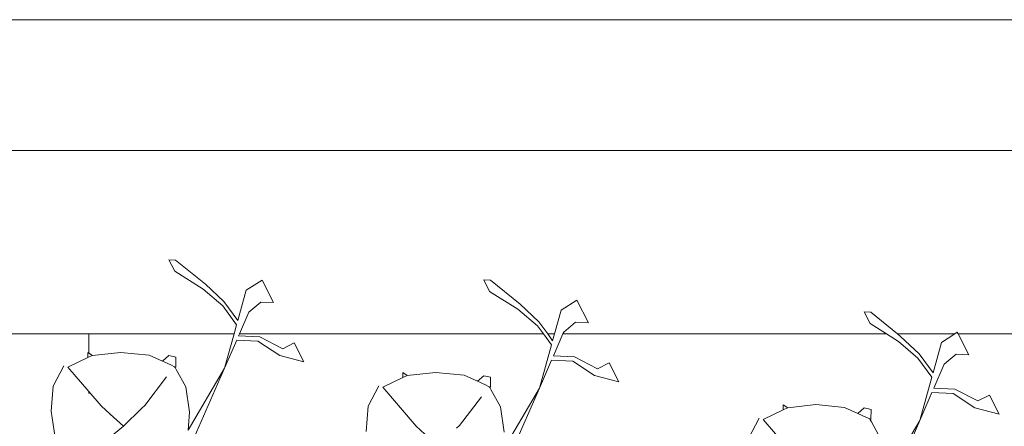
# Model space of a CAD drawing. Units: centimetres. Extents: x -4911 to 4115, y -4712 to 3927.
# Drawn here: x -1014 to -880, y 2321 to 2377 of the extents above; entities that cross this region are included whole.
import ezdxf

# ---------------------------------------------------------------- set-up
doc = ezdxf.new("R2010")
doc.units = ezdxf.units.CM
doc.layers.get('0').update_dxf_attribs({"lineweight": 5})

msp = doc.modelspace()

# ---------------------------------------------------------------- linework, layer by layer
for p, q in [((-1167.57, 2376.72), (1474.02, 2376.72)), ((-1148.2, 2358.9), (1489.62, 2358.9)), ((-993.59, 2343.99), (-992.79, 2342.42)), ((-992.68, 2343.95), (-993.59, 2343.99)), ((-988.62, 2340.66), (-992.68, 2343.95)), ((-988.92, 2339.98), (-992.79, 2342.42)), ((-986.08, 2338.28), (-988.62, 2340.66)), ((-983.03, 2339.83), (-980.88, 2341.22)), ((-980.88, 2341.22), (-979.3, 2338.14)), ((-950.61, 2341.25), (-949.81, 2339.68)), ((-949.7, 2341.21), (-950.61, 2341.25)), ((-945.64, 2337.92), (-949.7, 2341.21)), ((-986.24, 2337.7), (-988.92, 2339.98)), ((-983.03, 2339.83), (-984.19, 2335.69)), ((-945.94, 2337.24), (-949.81, 2339.68)), ((-984.35, 2335.11), (-986.24, 2337.7)), ((-984.19, 2335.69), (-986.08, 2338.28)), ((-982.68, 2336.85), (-981.05, 2338.22)), ((-981.05, 2338.22), (-979.3, 2338.14)), ((-943.1, 2335.54), (-945.64, 2337.92)), ((-940.05, 2337.09), (-937.9, 2338.48)), ((-937.9, 2338.48), (-936.32, 2335.4)), ((-983.97, 2333.87), (-982.68, 2336.85)), ((-943.26, 2334.96), (-945.94, 2337.24)), ((-940.05, 2337.09), (-940.95, 2333.87)), ((-898.68, 2336.87), (-897.88, 2335.3)), ((-897.77, 2336.82), (-898.68, 2336.87)), ((-894.13, 2333.87), (-897.77, 2336.82)), ((-984.35, 2335.11), (-984.7, 2333.87)), ((-942.47, 2333.87), (-943.26, 2334.96)), ((-941.88, 2333.87), (-943.1, 2335.54)), ((-939.7, 2334.12), (-938.07, 2335.48)), ((-938.07, 2335.48), (-936.32, 2335.4)), ((-895.62, 2333.87), (-897.88, 2335.3)), ((-1004.52, 2333.87), (-1132.08, 2333.87)), ((-984.7, 2333.87), (-1004.52, 2333.87)), ((-1004.52, 2331.26), (-1004.52, 2333.87)), ((-984.7, 2333.87), (-986, 2329.19)), ((-984.08, 2333.62), (-983.97, 2333.87)), ((-984.08, 2333.62), (-981.19, 2333.48)), ((-942.47, 2333.87), (-983.97, 2333.87)), ((-941.37, 2332.37), (-942.47, 2333.87)), ((-940.95, 2333.87), (-941.88, 2333.87)), ((-941.21, 2332.95), (-941.88, 2333.87)), ((-940.95, 2333.87), (-941.21, 2332.95)), ((-941.1, 2330.88), (-939.8, 2333.87)), ((-939.8, 2333.87), (-939.7, 2334.12)), ((-895.62, 2333.87), (-939.8, 2333.87)), ((-894.01, 2332.86), (-895.62, 2333.87)), ((-886.32, 2333.87), (-894.13, 2333.87)), ((-893.71, 2333.53), (-894.13, 2333.87)), ((-891.17, 2331.16), (-893.71, 2333.53)), ((-888.12, 2332.71), (-886.32, 2333.87)), ((-886.32, 2333.87), (-885.97, 2334.09)), ((-885.97, 2334.09), (-885.86, 2333.87)), ((-827.12, 2333.87), (-885.86, 2333.87)), ((-885.86, 2333.87), (-884.39, 2331.01)), ((-986, 2329.19), (-984.34, 2333.02)), ((-984.34, 2333.02), (-981.45, 2332.88)), ((-981.45, 2332.88), (-978.46, 2330.92)), ((-981.19, 2333.48), (-978.05, 2331.86)), ((-978.05, 2331.86), (-976.49, 2332.65)), ((-976.49, 2332.65), (-975.16, 2330.06)), ((-941.37, 2332.37), (-943.02, 2326.46)), ((-891.33, 2330.57), (-894.01, 2332.86)), ((-888.12, 2332.71), (-889.28, 2328.57)), ((-1004.65, 2331.34), (-1004.65, 2330.65)), ((-1004.52, 2331.26), (-1004.65, 2331.34)), ((-1004.06, 2330.93), (-1004.65, 2330.65)), ((-1004.03, 2330.94), (-1004.52, 2331.26)), ((-1004.03, 2330.94), (-1004.06, 2330.93)), ((-1000.18, 2331.36), (-1004.03, 2330.94)), ((-1000.18, 2331.36), (-996.28, 2330.97)), ((-994.46, 2330.15), (-996.28, 2330.97)), ((-994.46, 2330.15), (-993.6, 2330.91)), ((-993.6, 2330.91), (-992.65, 2330.7)), ((-978.46, 2330.92), (-975.16, 2330.06)), ((-941.1, 2330.88), (-938.21, 2330.74)), ((-889.28, 2328.57), (-891.17, 2331.16)), ((-887.77, 2329.73), (-886.14, 2331.1)), ((-886.14, 2331.1), (-884.39, 2331.01)), ((-1009.38, 2326.76), (-1007.92, 2329.52)), ((-1007.39, 2329.35), (-1004.65, 2330.65)), ((-993.35, 2329.65), (-994.46, 2330.15)), ((-992.83, 2329.4), (-993.35, 2329.65)), ((-992.65, 2330.7), (-992.66, 2329.33)), ((-943.02, 2326.46), (-941.36, 2330.29)), ((-941.36, 2330.29), (-938.47, 2330.15)), ((-938.47, 2330.15), (-935.48, 2328.19)), ((-938.21, 2330.74), (-935.07, 2329.12)), ((-935.07, 2329.12), (-933.51, 2329.91)), ((-933.51, 2329.91), (-932.18, 2327.33)), ((-889.44, 2327.98), (-891.33, 2330.57)), ((-889.17, 2326.49), (-887.77, 2329.73)), ((-1004.52, 2326.02), (-1007.39, 2329.35)), ((-992.76, 2329.28), (-992.83, 2329.4)), ((-992.76, 2329.28), (-992.66, 2329.33)), ((-992.61, 2329.01), (-992.76, 2329.28)), ((-991.29, 2326.65), (-992.61, 2329.01)), ((-991.13, 2317.5), (-986, 2329.19)), ((-990.97, 2320.76), (-986, 2329.19)), ((-961.05, 2328.2), (-961.67, 2328.6)), ((-961.67, 2328.6), (-961.67, 2327.91)), ((-961.08, 2328.2), (-961.67, 2327.91)), ((-961.05, 2328.2), (-961.08, 2328.2)), ((-957.2, 2328.63), (-961.05, 2328.2)), ((-957.2, 2328.63), (-953.29, 2328.23)), ((-951.48, 2327.41), (-953.29, 2328.23)), ((-951.48, 2327.41), (-950.62, 2328.17)), ((-950.62, 2328.17), (-949.67, 2327.97)), ((-935.48, 2328.19), (-932.18, 2327.33)), ((-996.88, 2324.13), (-993.92, 2328)), ((-966.4, 2324.02), (-964.94, 2326.79)), ((-964.41, 2326.61), (-961.67, 2327.91)), ((-950.37, 2326.91), (-951.48, 2327.41)), ((-949.85, 2326.66), (-950.37, 2326.91)), ((-949.67, 2327.97), (-949.68, 2326.6)), ((-889.44, 2327.98), (-891.09, 2322.07)), ((-1009.66, 2323.32), (-1009.38, 2326.76)), ((-1004.52, 2325.73), (-1004.52, 2326.02)), ((-1002.83, 2324.05), (-1004.52, 2326.02)), ((-990.79, 2323.21), (-991.29, 2326.65)), ((-959.85, 2321.31), (-964.41, 2326.61)), ((-949.78, 2326.55), (-949.85, 2326.66)), ((-949.78, 2326.55), (-949.68, 2326.6)), ((-949.63, 2326.28), (-949.78, 2326.55)), ((-948.31, 2323.92), (-949.63, 2326.28)), ((-948.15, 2314.77), (-943.02, 2326.46)), ((-947.99, 2318.02), (-943.02, 2326.46)), ((-891.09, 2322.07), (-889.43, 2325.9)), ((-889.43, 2325.9), (-886.54, 2325.76)), ((-889.17, 2326.49), (-886.28, 2326.35)), ((-886.54, 2325.76), (-883.55, 2323.8)), ((-886.28, 2326.35), (-883.14, 2324.74)), ((-883.14, 2324.74), (-881.57, 2325.52)), ((-881.57, 2325.52), (-880.25, 2322.94)), ((-996.88, 2324.13), (-997.3, 2323.75)), ((-953.9, 2321.39), (-950.94, 2325.27)), ((-909.12, 2323.81), (-909.74, 2324.21)), ((-909.74, 2324.21), (-909.74, 2323.53)), ((-905.27, 2324.24), (-909.12, 2323.81)), ((-905.27, 2324.24), (-901.36, 2323.84)), ((-1009.66, 2323.32), (-1009.13, 2319.72)), ((-1002.83, 2324.05), (-1001.63, 2322.95)), ((-1001.63, 2322.95), (-1001.71, 2322.93)), ((-1001.63, 2322.95), (-1000.71, 2322.11)), ((-997.3, 2323.75), (-999.8, 2321.28)), ((-997.3, 2323.75), (-997.29, 2323.73)), ((-990.79, 2323.21), (-990.97, 2320.76)), ((-966.68, 2320.58), (-966.4, 2324.02)), ((-947.81, 2320.47), (-948.31, 2323.92)), ((-912.48, 2322.22), (-909.74, 2323.53)), ((-909.15, 2323.81), (-909.74, 2323.53)), ((-909.12, 2323.81), (-909.15, 2323.81)), ((-899.55, 2323.02), (-901.36, 2323.84)), ((-899.55, 2323.02), (-898.69, 2323.78)), ((-898.44, 2322.52), (-899.55, 2323.02)), ((-898.69, 2323.78), (-897.74, 2323.58)), ((-897.74, 2323.58), (-897.75, 2322.21)), ((-883.55, 2323.8), (-880.25, 2322.94)), ((-1000.71, 2322.11), (-1000.75, 2322.09)), ((-1000.71, 2322.11), (-999.8, 2321.28)), ((-914.46, 2319.63), (-913, 2322.4)), ((-907.92, 2316.93), (-912.48, 2322.22)), ((-897.92, 2322.28), (-898.44, 2322.52)), ((-897.85, 2322.16), (-897.92, 2322.28)), ((-897.85, 2322.16), (-897.75, 2322.21)), ((-897.69, 2321.89), (-897.85, 2322.16)), ((-896.38, 2319.53), (-897.69, 2321.89)), ((-896.21, 2310.38), (-891.09, 2322.07)), ((-896.05, 2313.64), (-891.09, 2322.07)), ((-1002.85, 2318.79), (-999.8, 2321.28)), ((-959.85, 2321.31), (-958.65, 2320.22)), ((-953.9, 2321.39), (-954.32, 2321.02))]:
    msp.add_line(p, q)

doc.saveas('drawing.dxf')
